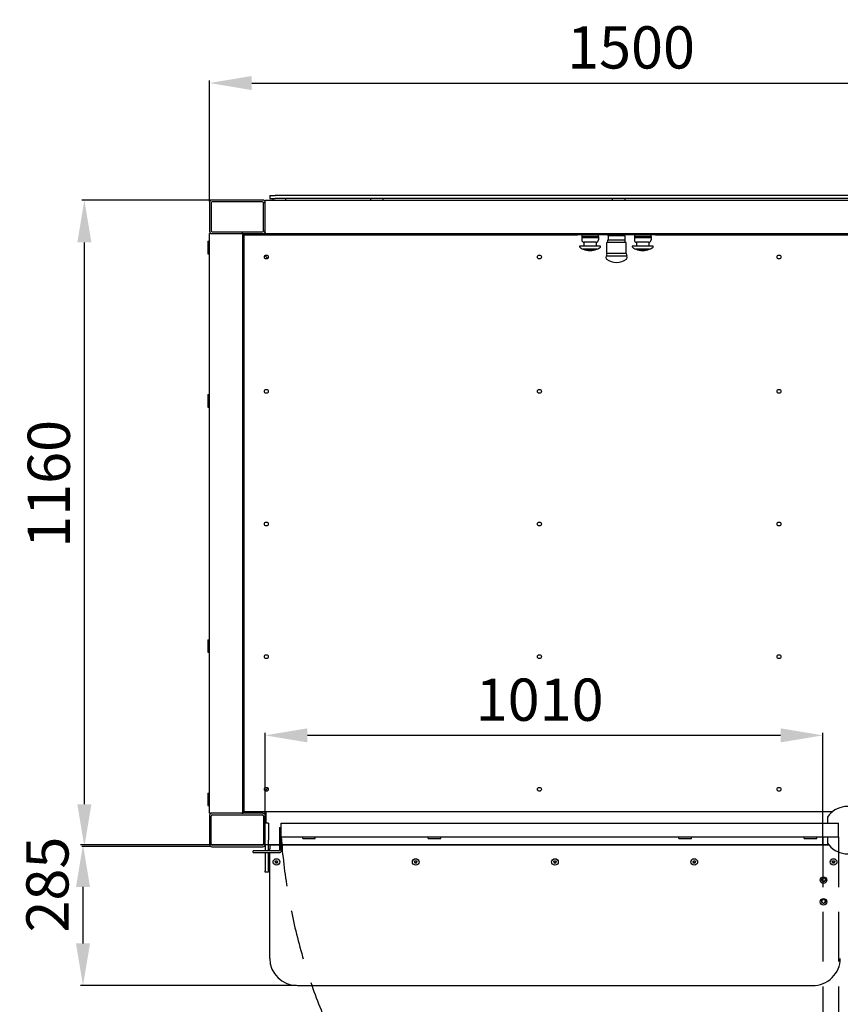
# Paper-space layout 'Sheet_1' of a CAD drawing. Extents: x -488 to 11661, y -1 to 9446.
# Drawn here: x 6136 to 7885, y 1883 to 3981 of the extents above; entities that cross this region are included whole.
import ezdxf

# ---------------------------------------------------------------- set-up
doc = ezdxf.new("R2010")
doc.units = 0
doc.header["$LTSCALE"] = 33.333333
doc.linetypes.add('DASHED2', pattern=[9.525, 6.35, -3.175])
for name, color, linetype, lineweight in [('Border_2', 7, 'Continuous', 25), ('Dimensions(Markku)', 7, 'Continuous', 18), ('Hidden', 7, 'DASHED2', 25), ('Visible Edges(Markku)', 7, 'Continuous', 25)]:
    doc.layers.add(name, color=color, linetype=linetype, lineweight=lineweight)
doc.styles.get("Standard").update_dxf_attribs({"font": 'ARIAL.TTF'})
doc.dimstyles.new('MAKE', dxfattribs={"dimscale": 30, "dimtxt": 3, "dimasz": 3, "dimexe": 0.18, "dimexo": 0.0625, "dimgap": 1, "dimtad": 1, "dimdec": 0, "dimzin": 0, "dimdsep": 46, "dimtxsty": 'Standard', "dimcen": 0.09, "dimadec": 0, "dimazin": 0, "dimtfac": 1, "dimtdec": 0, "dimtofl": 0, "dimtmove": 0, "dimatfit": 3, "dimfxl": 1, "dimtolj": 1, "dimtzin": 0, "dimlwd": 25, "dimarcsym": 0})

# ---------------------------------------------------------------- blocks, each defined once
blk = doc.blocks.new('*D86')
at = {"layer": 'Defpoints', "color": 0, "ltscale": 0.5}
for p in [(6273.7, 3596.5), (6545.3, 3596.5), (6543.1, 2219)]:
    blk.add_point(p, dxfattribs=at)
at = {"layer": 'Dimensions(Markku)', "color": 0, "lineweight": -2, "ltscale": 0.5}
for p, q in [((6543.4, 3596.5), (6268.3, 3596.5)), ((6541.2, 2219), (6268.3, 2219))]:
    blk.add_line(p, q, dxfattribs=at)
at = {"layer": 'Dimensions(Markku)', "color": 0, "lineweight": 25, "ltscale": 0.5}
blk.add_line((6273.7, 2309), (6273.7, 3506.5), dxfattribs=at)
at = {"layer": 'Dimensions(Markku)', "color": 0, "ltscale": 0.5}
for points in [[(6258.7, 3506.5), (6288.7, 3506.5), (6273.7, 3596.5)], [(6258.7, 2309), (6288.7, 2309), (6273.7, 2219)]]:
    blk.add_solid(points, dxfattribs=at)
at = {"layer": 'Dimensions(Markku)', "color": 0, "ltscale": 0.5, "insert": (6197.8, 2991.8), "char_height": 90, "attachment_point": 5, "rotation": 90}
blk.add_mtext('\\A1;1160', dxfattribs=at)
blk = doc.blocks.new('*D87')
at = {"layer": 'Defpoints', "color": 0, "ltscale": 0.5}
for p in [(8337.9, 3846.1), (8337.9, 3640), (6540.5, 3591.8)]:
    blk.add_point(p, dxfattribs=at)
at = {"layer": 'Dimensions(Markku)', "color": 0, "lineweight": -2, "ltscale": 0.5}
for p, q in [((6540.5, 3593.7), (6540.5, 3851.5)), ((8337.9, 3641.9), (8337.9, 3851.5))]:
    blk.add_line(p, q, dxfattribs=at)
at = {"layer": 'Dimensions(Markku)', "color": 0, "lineweight": 25, "ltscale": 0.5}
blk.add_line((6630.5, 3846.1), (8247.9, 3846.1), dxfattribs=at)
at = {"layer": 'Dimensions(Markku)', "color": 0, "ltscale": 0.5}
for points in [[(6630.5, 3861.1), (6630.5, 3831.1), (6540.5, 3846.1)], [(8247.9, 3861.1), (8247.9, 3831.1), (8337.9, 3846.1)]]:
    blk.add_solid(points, dxfattribs=at)
at = {"layer": 'Dimensions(Markku)', "color": 0, "ltscale": 0.5, "insert": (7439.2, 3922), "char_height": 90, "attachment_point": 5}
blk.add_mtext('\\A1;1500', dxfattribs=at)
blk = doc.blocks.new('*D88')
at = {"layer": 'Defpoints', "color": 0, "ltscale": 0.5}
for p in [(6270.8, 2222.6), (6694.6, 2222.6), (6728.2, 1922.4)]:
    blk.add_point(p, dxfattribs=at)
at = {"layer": 'Dimensions(Markku)', "color": 0, "lineweight": -2, "ltscale": 0.5}
for p, q in [((6692.7, 2222.6), (6265.4, 2222.6)), ((6726.3, 1922.4), (6265.4, 1922.4))]:
    blk.add_line(p, q, dxfattribs=at)
at = {"layer": 'Dimensions(Markku)', "color": 0, "lineweight": 25, "ltscale": 0.5}
blk.add_line((6270.8, 2012.4), (6270.8, 2132.6), dxfattribs=at)
at = {"layer": 'Dimensions(Markku)', "color": 0, "ltscale": 0.5}
for points in [[(6255.8, 2132.6), (6285.8, 2132.6), (6270.8, 2222.6)], [(6255.8, 2012.4), (6285.8, 2012.4), (6270.8, 1922.4)]]:
    blk.add_solid(points, dxfattribs=at)
at = {"layer": 'Dimensions(Markku)', "color": 0, "ltscale": 0.5, "insert": (6194.9, 2137.7), "char_height": 90, "attachment_point": 5, "rotation": 90}
blk.add_mtext('\\A1;285', dxfattribs=at)
blk = doc.blocks.new('A$C039C100C')
at = {"layer": 'Visible Edges(Markku)'}
for p, q in [((3.33, 42.517), (3.63, 42.517)), ((3.33, 42.517), (3.33, 42.367)), ((40.68, 42.517), (3.63, 42.517)), ((0.09, 42.187), (0.09, 42.157)), ((0.09, 42.187), (0.094, 42.187)), ((0.09, 42.157), (0.09, 40.597)), ((0.18, 42.127), (0.18, 40.627)), ((2.97, 42.277), (0.21, 42.277)), ((2.94, 42.187), (0.24, 42.187)), ((3.09, 42.127), (3, 42.127)), ((3, 40.627), (3, 42.127)), ((3.09, 42.277), (41.13, 42.277)), ((3.09, 42.277), (3.09, 42.217)), ((3.09, 40.537), (3.09, 42.217)), ((3.33, 42.367), (3.63, 42.367)), ((3.503, 42.367), (3.503, 42.277)), ((40.68, 42.367), (3.63, 42.367)), ((4.178, 42.367), (4.178, 42.277)), ((8.753, 42.367), (8.753, 42.277)), ((9.428, 42.367), (9.428, 42.277)), ((21.773, 42.367), (21.773, 42.277)), ((22.448, 42.367), (22.448, 42.277)), ((0.09, 9.277), (0.09, 40.477)), ((0.15, 40.477), (0.09, 40.477)), ((0.15, 40.477), (1.83, 40.477)), ((0.24, 40.567), (2.94, 40.567)), ((1.89, 40.477), (1.83, 40.477)), ((1.89, 40.477), (1.95, 40.417)), ((1.95, 40.417), (1.89, 40.477)), ((1.89, 40.477), (2.97, 40.477)), ((1.89, 9.277), (1.89, 40.477)), ((1.95, 40.417), (19.684, 40.417)), ((1.95, 9.367), (1.95, 40.417)), ((2.97, 40.477), (3.09, 40.477)), ((3, 40.627), (3.09, 40.627)), ((3.09, 40.537), (3.09, 40.477)), ((3.09, 40.477), (41.13, 40.477)), ((19.624, 40.477), (19.684, 40.417)), ((19.684, 40.417), (19.744, 40.417)), ((19.744, 40.417), (19.894, 40.417)), ((19.894, 40.417), (19.894, 40.477)), ((24.094, 40.417), (19.894, 40.417)), ((20.134, 40.327), (20.127, 40.327)), ((20.127, 40.327), (20.127, 40.252)), ((20.134, 40.417), (20.134, 40.327)), ((21.019, 40.327), (20.134, 40.327)), ((21.019, 40.417), (21.019, 40.327)), ((21.027, 40.327), (21.019, 40.327)), ((21.027, 40.327), (21.027, 40.252)), ((21.552, 40.357), (21.552, 40.417)), ((22.452, 40.357), (21.552, 40.357)), ((21.552, 40.357), (21.552, 40.147)), ((22.452, 40.357), (22.452, 40.417)), ((22.452, 40.357), (22.452, 40.147)), ((22.969, 40.327), (22.962, 40.327)), ((22.962, 40.327), (22.962, 40.252)), ((22.969, 40.417), (22.969, 40.327)), ((23.854, 40.327), (22.969, 40.327)), ((23.854, 40.417), (23.854, 40.327)), ((23.862, 40.327), (23.854, 40.327)), ((23.862, 40.327), (23.862, 40.252)), ((24.094, 40.477), (24.094, 40.417)), ((24.094, 40.417), (24.244, 40.417)), ((24.244, 40.417), (24.304, 40.417)), ((24.304, 40.417), (24.364, 40.477)), ((24.304, 40.417), (44.85, 40.417)), ((0, 40.064), (0, 39.389)), ((0, 40.064), (0.09, 40.064)), ((21.124, 39.801), (20.029, 39.801)), ((21.027, 40.252), (20.127, 40.252)), ((21.027, 40.251), (20.127, 40.251)), ((20.127, 40.251), (20.127, 40.131)), ((20.907, 40.011), (20.247, 40.011)), ((20.247, 40.011), (20.247, 39.801)), ((20.907, 40.011), (20.907, 39.801)), ((21.027, 40.251), (21.027, 40.131)), ((22.527, 39.997), (21.477, 39.997)), ((21.477, 39.397), (21.477, 39.997)), ((21.537, 40.147), (22.467, 40.147)), ((21.537, 39.997), (21.537, 40.147)), ((22.467, 39.997), (22.467, 40.147)), ((22.527, 39.397), (22.527, 39.997)), ((23.959, 39.801), (22.864, 39.801)), ((23.862, 40.252), (22.962, 40.252)), ((23.862, 40.251), (22.962, 40.251)), ((22.962, 40.251), (22.962, 40.131)), ((23.742, 40.011), (23.082, 40.011)), ((23.082, 40.011), (23.082, 39.801)), ((23.742, 40.011), (23.742, 39.801)), ((23.862, 40.251), (23.862, 40.131)), ((0, 39.389), (0.09, 39.389)), ((3.224, 39.142), (3.076, 39.291)), ((3.076, 39.291), (3.224, 39.142)), ((20.201, 39.636), (20.952, 39.636)), ((20.215, 39.636), (20.215, 39.63)), ((20.938, 39.63), (20.215, 39.63)), ((20.56, 39.561), (20.593, 39.561)), ((20.938, 39.636), (20.938, 39.63)), ((21.477, 39.397), (21.439, 39.265)), ((22.565, 39.265), (21.439, 39.265)), ((22.527, 39.397), (21.477, 39.397)), ((22.527, 39.397), (22.565, 39.265)), ((23.036, 39.636), (23.787, 39.636)), ((23.05, 39.636), (23.05, 39.63)), ((23.773, 39.63), (23.05, 39.63)), ((23.395, 39.561), (23.428, 39.561)), ((23.773, 39.636), (23.773, 39.63)), ((0, 31.814), (0, 31.139)), ((0, 31.814), (0.09, 31.814)), ((0, 31.139), (0.09, 31.139)), ((0, 18.614), (0, 17.939)), ((0, 18.614), (0.09, 18.614)), ((0, 17.939), (0.09, 17.939)), ((3.092, 10.479), (3.238, 10.624)), ((3.238, 10.624), (3.092, 10.479)), ((0, 10.364), (0, 9.689)), ((0, 10.364), (0.09, 10.364)), ((0, 9.689), (0.09, 9.689)), ((0.09, 9.277), (0.15, 9.277)), ((0.09, 9.157), (0.09, 7.597)), ((1.83, 9.277), (0.15, 9.277)), ((0.18, 7.627), (0.18, 9.127)), ((0.24, 9.187), (2.94, 9.187)), ((1.83, 9.277), (1.89, 9.277)), ((1.95, 9.337), (1.89, 9.277)), ((1.89, 9.277), (1.95, 9.337)), ((2.97, 9.277), (1.89, 9.277)), ((1.95, 9.337), (1.98, 9.367)), ((1.98, 9.367), (1.95, 9.337)), ((1.95, 9.367), (33.636, 9.367)), ((2.97, 9.277), (3.12, 9.277)), ((3, 9.127), (3, 7.627)), ((3.09, 7.597), (3.09, 9.157)), ((3.12, 9.38), (33.653, 9.38)), ((3.12, 9.38), (3.12, 8.735)), ((33.363, 9.069), (33.363, 8.752)), ((3.27, 8.735), (3.09, 8.735)), ((3.27, 8.735), (3.27, 7.835)), ((3.858, 8.512), (3.858, 8.362)), ((3.858, 8.512), (3.948, 8.512)), ((3.948, 8.752), (33.948, 8.752)), ((3.948, 8.002), (3.948, 8.752)), ((33.948, 8.002), (33.948, 8.752)), ((3.858, 8.362), (3.858, 7.282)), ((3.948, 8.002), (33.948, 8.002)), ((3.948, 7.222), (3.948, 8.002)), ((5.111, 7.912), (5.111, 8.002)), ((5.786, 7.912), (5.786, 8.002)), ((11.861, 7.912), (11.861, 8.002)), ((12.536, 7.912), (12.536, 8.002)), ((25.361, 7.912), (25.361, 8.002)), ((26.036, 7.912), (26.036, 8.002)), ((32.111, 7.912), (32.111, 8.002)), ((32.786, 7.912), (32.786, 8.002)), ((33.948, 7.984), (33.363, 7.984)), ((33.363, 7.984), (33.363, 7.667)), ((33.948, 8.002), (33.948, 7.984)), ((0.21, 7.477), (2.97, 7.477)), ((2.94, 7.567), (0.24, 7.567)), ((3.09, 7.597), (3.09, 7.252)), ((3.27, 7.252), (3.27, 7.835)), ((3.858, 7.58), (3.27, 7.58)), ((3.33, 7.576), (3.33, 7.357)), ((3.33, 7.576), (3.858, 7.576)), ((33.425, 7.58), (3.948, 7.58)), ((3.948, 7.576), (33.429, 7.576)), ((5.111, 7.912), (5.786, 7.912)), ((11.861, 7.912), (12.536, 7.912)), ((25.361, 7.912), (26.036, 7.912)), ((32.111, 7.912), (32.786, 7.912)), ((3.198, 7.252), (2.448, 7.252)), ((2.448, 7.162), (2.448, 7.252)), ((2.448, 7.162), (3.198, 7.162)), ((3.09, 7.162), (3.09, 6.187)), ((3.828, 7.252), (3.198, 7.252)), ((3.198, 7.162), (3.888, 7.162)), ((3.27, 6.187), (3.27, 7.162)), ((3.33, 7.252), (3.33, 7.357)), ((3.33, 1.464), (3.33, 7.162)), ((3.621, 6.654), (3.655, 6.713)), ((3.655, 6.595), (3.621, 6.654)), ((3.655, 6.713), (3.725, 6.713)), ((3.655, 6.612), (3.655, 6.595)), ((3.725, 6.595), (3.655, 6.595)), ((3.725, 6.713), (3.759, 6.654)), ((3.759, 6.654), (3.725, 6.595)), ((3.725, 6.612), (3.725, 6.595)), ((11.121, 6.654), (11.155, 6.713)), ((11.155, 6.595), (11.121, 6.654)), ((11.155, 6.713), (11.225, 6.713)), ((11.155, 6.612), (11.155, 6.595)), ((11.225, 6.595), (11.155, 6.595)), ((11.225, 6.713), (11.259, 6.654)), ((11.259, 6.654), (11.225, 6.595)), ((11.225, 6.612), (11.225, 6.595)), ((18.621, 6.654), (18.655, 6.713)), ((18.655, 6.595), (18.621, 6.654)), ((18.655, 6.713), (18.725, 6.713)), ((18.655, 6.612), (18.655, 6.595)), ((18.725, 6.595), (18.655, 6.595)), ((18.725, 6.713), (18.759, 6.654)), ((18.759, 6.654), (18.725, 6.595)), ((18.725, 6.612), (18.725, 6.595)), ((26.121, 6.654), (26.155, 6.713)), ((26.155, 6.595), (26.121, 6.654)), ((26.155, 6.713), (26.225, 6.713)), ((26.155, 6.612), (26.155, 6.595)), ((26.225, 6.595), (26.155, 6.595)), ((26.225, 6.713), (26.259, 6.654)), ((26.259, 6.654), (26.225, 6.595)), ((26.225, 6.612), (26.225, 6.595)), ((33.621, 6.654), (33.655, 6.713)), ((33.655, 6.595), (33.621, 6.654)), ((33.655, 6.713), (33.725, 6.713)), ((33.655, 6.612), (33.655, 6.595)), ((33.725, 6.595), (33.655, 6.595)), ((33.725, 6.713), (33.759, 6.654)), ((33.759, 6.654), (33.725, 6.595)), ((33.725, 6.612), (33.725, 6.595)), ((3.09, 6.112), (3.09, 6.187)), ((3.27, 6.112), (3.09, 6.112)), ((3.27, 6.187), (3.27, 6.112)), ((4.83, 0), (32.55, 0))]:
    blk.add_line(p, q, dxfattribs=at)
at = {"layer": 'Visible Edges(Markku)', "flags": 128}
for points in [[(3.626, 6.662), (3.627, 6.66), (3.628, 6.658), (3.629, 6.656), (3.631, 6.654), (3.632, 6.652), (3.633, 6.65), (3.634, 6.648), (3.635, 6.646), (3.637, 6.644), (3.638, 6.642), (3.639, 6.64), (3.64, 6.638), (3.641, 6.636), (3.642, 6.634), (3.644, 6.632), (3.645, 6.63), (3.646, 6.628), (3.647, 6.626), (3.649, 6.624), (3.65, 6.621), (3.651, 6.619), (3.653, 6.617), (3.654, 6.614), (3.655, 6.612)], [(3.655, 6.612), (3.659, 6.612), (3.662, 6.612), (3.665, 6.612), (3.668, 6.612), (3.671, 6.612), (3.674, 6.612), (3.676, 6.613), (3.679, 6.613), (3.682, 6.613), (3.685, 6.613), (3.687, 6.613), (3.69, 6.613), (3.693, 6.613), (3.695, 6.613), (3.698, 6.613), (3.701, 6.613), (3.704, 6.613), (3.706, 6.612), (3.709, 6.612), (3.712, 6.612), (3.715, 6.612), (3.718, 6.612), (3.721, 6.612), (3.725, 6.612)], [(3.725, 6.612), (3.726, 6.614), (3.727, 6.617), (3.729, 6.619), (3.73, 6.621), (3.731, 6.624), (3.733, 6.626), (3.734, 6.628), (3.735, 6.63), (3.736, 6.632), (3.738, 6.634), (3.739, 6.636), (3.74, 6.638), (3.741, 6.64), (3.742, 6.642), (3.743, 6.644), (3.745, 6.646), (3.746, 6.648), (3.747, 6.65), (3.748, 6.652), (3.749, 6.654), (3.751, 6.656), (3.752, 6.658), (3.753, 6.66), (3.754, 6.662)], [(11.126, 6.662), (11.127, 6.66), (11.128, 6.658), (11.129, 6.656), (11.131, 6.654), (11.132, 6.652), (11.133, 6.65), (11.134, 6.648), (11.135, 6.646), (11.137, 6.644), (11.138, 6.642), (11.139, 6.64), (11.14, 6.638), (11.141, 6.636), (11.142, 6.634), (11.144, 6.632), (11.145, 6.63), (11.146, 6.628), (11.147, 6.626), (11.149, 6.624), (11.15, 6.621), (11.151, 6.619), (11.153, 6.617), (11.154, 6.614), (11.155, 6.612)], [(11.155, 6.612), (11.159, 6.612), (11.162, 6.612), (11.165, 6.612), (11.168, 6.612), (11.171, 6.612), (11.174, 6.612), (11.176, 6.613), (11.179, 6.613), (11.182, 6.613), (11.185, 6.613), (11.187, 6.613), (11.19, 6.613), (11.193, 6.613), (11.195, 6.613), (11.198, 6.613), (11.201, 6.613), (11.204, 6.613), (11.206, 6.612), (11.209, 6.612), (11.212, 6.612), (11.215, 6.612), (11.218, 6.612), (11.221, 6.612), (11.225, 6.612)], [(11.225, 6.612), (11.226, 6.614), (11.227, 6.617), (11.229, 6.619), (11.23, 6.621), (11.231, 6.624), (11.233, 6.626), (11.234, 6.628), (11.235, 6.63), (11.236, 6.632), (11.238, 6.634), (11.239, 6.636), (11.24, 6.638), (11.241, 6.64), (11.242, 6.642), (11.243, 6.644), (11.245, 6.646), (11.246, 6.648), (11.247, 6.65), (11.248, 6.652), (11.249, 6.654), (11.251, 6.656), (11.252, 6.658), (11.253, 6.66), (11.254, 6.662)], [(18.626, 6.662), (18.627, 6.66), (18.628, 6.658), (18.629, 6.656), (18.631, 6.654), (18.632, 6.652), (18.633, 6.65), (18.634, 6.648), (18.635, 6.646), (18.637, 6.644), (18.638, 6.642), (18.639, 6.64), (18.64, 6.638), (18.641, 6.636), (18.642, 6.634), (18.644, 6.632), (18.645, 6.63), (18.646, 6.628), (18.647, 6.626), (18.649, 6.624), (18.65, 6.621), (18.651, 6.619), (18.653, 6.617), (18.654, 6.614), (18.655, 6.612)], [(18.655, 6.612), (18.659, 6.612), (18.662, 6.612), (18.665, 6.612), (18.668, 6.612), (18.671, 6.612), (18.674, 6.612), (18.676, 6.613), (18.679, 6.613), (18.682, 6.613), (18.685, 6.613), (18.687, 6.613), (18.69, 6.613), (18.693, 6.613), (18.695, 6.613), (18.698, 6.613), (18.701, 6.613), (18.704, 6.613), (18.706, 6.612), (18.709, 6.612), (18.712, 6.612), (18.715, 6.612), (18.718, 6.612), (18.721, 6.612), (18.725, 6.612)], [(18.725, 6.612), (18.726, 6.614), (18.727, 6.617), (18.729, 6.619), (18.73, 6.621), (18.731, 6.624), (18.733, 6.626), (18.734, 6.628), (18.735, 6.63), (18.736, 6.632), (18.738, 6.634), (18.739, 6.636), (18.74, 6.638), (18.741, 6.64), (18.742, 6.642), (18.743, 6.644), (18.745, 6.646), (18.746, 6.648), (18.747, 6.65), (18.748, 6.652), (18.749, 6.654), (18.751, 6.656), (18.752, 6.658), (18.753, 6.66), (18.754, 6.662)], [(26.126, 6.662), (26.127, 6.66), (26.128, 6.658), (26.129, 6.656), (26.131, 6.654), (26.132, 6.652), (26.133, 6.65), (26.134, 6.648), (26.135, 6.646), (26.137, 6.644), (26.138, 6.642), (26.139, 6.64), (26.14, 6.638), (26.141, 6.636), (26.142, 6.634), (26.144, 6.632), (26.145, 6.63), (26.146, 6.628), (26.147, 6.626), (26.149, 6.624), (26.15, 6.621), (26.151, 6.619), (26.153, 6.617), (26.154, 6.614), (26.155, 6.612)], [(26.155, 6.612), (26.159, 6.612), (26.162, 6.612), (26.165, 6.612), (26.168, 6.612), (26.171, 6.612), (26.174, 6.612), (26.176, 6.613), (26.179, 6.613), (26.182, 6.613), (26.185, 6.613), (26.187, 6.613), (26.19, 6.613), (26.193, 6.613), (26.195, 6.613), (26.198, 6.613), (26.201, 6.613), (26.204, 6.613), (26.206, 6.612), (26.209, 6.612), (26.212, 6.612), (26.215, 6.612), (26.218, 6.612), (26.221, 6.612), (26.225, 6.612)], [(26.225, 6.612), (26.226, 6.614), (26.227, 6.617), (26.229, 6.619), (26.23, 6.621), (26.231, 6.624), (26.233, 6.626), (26.234, 6.628), (26.235, 6.63), (26.236, 6.632), (26.238, 6.634), (26.239, 6.636), (26.24, 6.638), (26.241, 6.64), (26.242, 6.642), (26.243, 6.644), (26.245, 6.646), (26.246, 6.648), (26.247, 6.65), (26.248, 6.652), (26.249, 6.654), (26.251, 6.656), (26.252, 6.658), (26.253, 6.66), (26.254, 6.662)], [(33.626, 6.662), (33.627, 6.66), (33.628, 6.658), (33.629, 6.656), (33.631, 6.654), (33.632, 6.652), (33.633, 6.65), (33.634, 6.648), (33.635, 6.646), (33.637, 6.644), (33.638, 6.642), (33.639, 6.64), (33.64, 6.638), (33.641, 6.636), (33.642, 6.634), (33.644, 6.632), (33.645, 6.63), (33.646, 6.628), (33.647, 6.626), (33.649, 6.624), (33.65, 6.621), (33.651, 6.619), (33.653, 6.617), (33.654, 6.614), (33.655, 6.612)], [(33.655, 6.612), (33.659, 6.612), (33.662, 6.612), (33.665, 6.612), (33.668, 6.612), (33.671, 6.612), (33.674, 6.612), (33.676, 6.613), (33.679, 6.613), (33.682, 6.613), (33.685, 6.613), (33.687, 6.613), (33.69, 6.613), (33.693, 6.613), (33.695, 6.613), (33.698, 6.613), (33.701, 6.613), (33.704, 6.613), (33.706, 6.612), (33.709, 6.612), (33.712, 6.612), (33.715, 6.612), (33.718, 6.612), (33.721, 6.612), (33.725, 6.612)], [(33.725, 6.612), (33.726, 6.614), (33.727, 6.617), (33.729, 6.619), (33.73, 6.621), (33.731, 6.624), (33.733, 6.626), (33.734, 6.628), (33.735, 6.63), (33.736, 6.632), (33.738, 6.634), (33.739, 6.636), (33.74, 6.638), (33.741, 6.64), (33.742, 6.642), (33.743, 6.644), (33.745, 6.646), (33.746, 6.648), (33.747, 6.65), (33.748, 6.652), (33.749, 6.654), (33.751, 6.656), (33.752, 6.658), (33.753, 6.66), (33.754, 6.662)]]:
    blk.add_lwpolyline(points, dxfattribs=at)
at = {"layer": 'Visible Edges(Markku)'}
for centre in [(3.15, 39.217), (17.85, 39.217), (30.75, 39.217), (3.15, 31.987), (17.85, 31.987), (30.75, 31.987), (3.15, 24.847), (17.85, 24.847), (30.75, 24.847), (3.15, 17.707), (17.85, 17.707), (30.75, 17.707), (3.15, 10.567), (17.85, 10.567), (30.75, 10.567)]:
    blk.add_circle(centre, 0.105, dxfattribs=at)
for centre, radius, start, end in [((0.21, 42.157), 0.12, 90, 180), ((0.24, 42.127), 0.06, 90, 180), ((2.94, 42.127), 0.06, 0, 90), ((2.97, 42.157), 0.12, 0, 90), ((0.21, 40.597), 0.12, 180, 270), ((0.24, 40.627), 0.06, 180, 270), ((2.94, 40.627), 0.06, 270, 0), ((2.97, 40.597), 0.12, 270, 0), ((20.04, 39.769), 0.0344, 108.7836, 233.1134), ((20.247, 40.131), 0.12, 180, 270), ((20.907, 40.131), 0.12, 270, 0), ((21.113, 39.769), 0.0344, 306.8866, 71.2164), ((22.875, 39.769), 0.0344, 108.7836, 233.1134), ((23.082, 40.131), 0.12, 180, 270), ((23.742, 40.131), 0.12, 270, 0), ((23.948, 39.769), 0.0344, 306.8866, 71.2164), ((20.56, 40.461), 0.9, 233.1134, 246.5129), ((20.56, 40.461), 0.9, 247.4678, 270), ((20.593, 40.461), 0.9, 270, 292.5322), ((20.593, 40.461), 0.9, 293.4871, 306.8866), ((21.596, 39.203), 0.17, 158.5523, 207.7763), ((22.407, 39.203), 0.17, 332.2237, 21.4477), ((23.395, 40.461), 0.9, 233.1134, 246.5129), ((23.395, 40.461), 0.9, 247.4678, 270), ((23.428, 40.461), 0.9, 270, 292.5322), ((23.428, 40.461), 0.9, 293.4871, 306.8866), ((21.499, 39.152), 0.06, 207.7763, 236.9237), ((22.106, 40.084), 1.172, 236.9237, 264.8797), ((21.897, 40.084), 1.172, 275.1203, 303.0763), ((22.504, 39.152), 0.06, 303.0763, 332.2237), ((34.428, 8.368), 1.275, 45.4747, 146.6465), ((0.21, 9.157), 0.12, 90, 180), ((0.24, 9.127), 0.06, 90, 180), ((2.94, 9.127), 0.06, 0, 90), ((2.97, 9.157), 0.12, 0, 90), ((0.21, 7.597), 0.12, 180, 270), ((0.24, 7.627), 0.06, 180, 270), ((2.94, 7.627), 0.06, 270, 0), ((2.97, 7.597), 0.12, 270, 0), ((34.428, 8.368), 1.275, 213.3535, 315.6673), ((3.828, 7.282), 0.03, 270, 0), ((3.888, 7.222), 0.06, 270, 0)]:
    blk.add_arc(centre, radius, start, end, dxfattribs=at)
for centre, major_axis in [((3.69, 6.654), (0.18, 0)), ((3.69, 6.654), (0.18, 0)), ((11.19, 6.654), (0.18, 0)), ((11.19, 6.654), (0.18, 0)), ((18.69, 6.654), (0.18, 0)), ((18.69, 6.654), (0.18, 0)), ((26.19, 6.654), (0.18, 0)), ((26.19, 6.654), (0.18, 0)), ((33.69, 6.654), (0.18, 0)), ((33.69, 6.654), (0.18, 0)), ((33.15, 5.682), (0.18, 0)), ((33.15, 5.698), (0.105, 0)), ((33.15, 4.511), (0.18, 0)), ((33.15, 4.527), (0.105, 0))]:
    blk.add_ellipse(centre, major_axis=major_axis, ratio=0.976303, dxfattribs=at)
for centre, major_axis, ratio, start_param, end_param in [((33.15, 5.715), (-0.105, 0), 0.976303, 0.079248, 3.062345), ((33.15, 4.543), (-0.105, 0), 0.976303, 0.079248, 3.062345), ((4.83, 1.464), (-1.5, 0), 0.976305, 0, 1.570796), ((32.55, 1.464), (-1.5, 0), 0.976305, 1.570796, 3.141593)]:
    blk.add_ellipse(centre, major_axis=major_axis, ratio=ratio, start_param=start_param, end_param=end_param, dxfattribs=at)
blk = doc.blocks.new('A$C77300B7B')
blk.add_blockref('A$C039C100C', (0, 0))
blk = doc.blocks.new('*D110')
at = {"layer": 'Defpoints', "color": 0, "linetype": 'ByBlock', "ltscale": 0.5}
for p in [(6659.3, 2455.8), (6659.3, 2269), (7848.1, 2222.4)]:
    blk.add_point(p, dxfattribs=at)
at = {"layer": 'Hidden', "color": 0, "linetype": 'ByBlock', "lineweight": -2, "ltscale": 0.5}
for p, q in [((6659.3, 2270.8), (6659.3, 2461.2)), ((7848.1, 2224.3), (7848.1, 2461.2))]:
    blk.add_line(p, q, dxfattribs=at)
at = {"layer": 'Hidden', "color": 0, "linetype": 'ByBlock', "lineweight": 25, "ltscale": 0.5}
blk.add_line((7758.1, 2455.8), (6749.3, 2455.8), dxfattribs=at)
at = {"layer": 'Hidden', "color": 0, "linetype": 'ByBlock', "ltscale": 0.5}
for points in [[(6749.3, 2470.8), (6749.3, 2440.8), (6659.3, 2455.8)], [(7758.1, 2470.8), (7758.1, 2440.8), (7848.1, 2455.8)]]:
    blk.add_solid(points, dxfattribs=at)
at = {"layer": 'Hidden', "color": 0, "linetype": 'ByBlock', "ltscale": 0.5, "insert": (7244.3, 2531.8), "char_height": 90, "attachment_point": 5}
blk.add_mtext('\\A1;1010', dxfattribs=at)

psp = doc.layouts.new('Sheet_1')

# ---------------------------------------------------------------- linework, layer by layer
at = {"layer": 'Hidden', "ltscale": 0.5}
for p, q in [((7848.1, 2238.3), (7848.1, 1109.7)), ((7881.4, 2238.3), (7881.4, 1109.7))]:
    psp.add_line(p, q, dxfattribs=at)
psp.add_arc((7906.4, 2325.6), 1216.2, 184.0734, 268.8219, dxfattribs=at)

# ---------------------------------------------------------------- block references
at = {"layer": 'Hidden', "ltscale": 0.5, "xscale": 39.60000000000127, "yscale": 39.60000000000082, "zscale": 39.60000000000082}
psp.add_blockref('A$C77300B7B', (6536.9, 1922.4), dxfattribs=at)

# ---------------------------------------------------------------- texts
at = {"layer": 'Border_2', "ltscale": 0.5, "insert": (7543.2, 1967.7), "char_height": 99, "attachment_point": 9}
psp.add_mtext('\\A1;', dxfattribs=at)

# ---------------------------------------------------------------- dimensions: what is measured, and where the dimension line sits
at = {"layer": 'Dimensions(Markku)', "ltscale": 0.5}
dim = psp.add_linear_dim(base=(8337.9, 3846.1), p1=(6540.5, 3591.8), p2=(8337.9, 3640), text='1500', dimstyle='MAKE', override={"dimarcsym": 1}, dxfattribs=at)
dim.commit()
dim.dimension.update_dxf_attribs({"geometry": '*D87', "text_midpoint": (7439.2, 3846.1), "dimtype": 160})
for base, p1, p2, text, picture, middle in [((6273.7, 3596.5), (6543.1, 2219), (6545.3, 3596.5), '1160', '*D86', (6273.7, 2991.8)), ((6270.8, 2222.6), (6728.2, 1922.4), (6694.6, 2222.6), '285', '*D88', (6270.8, 2137.7))]:
    dim = psp.add_linear_dim(base=base, p1=p1, p2=p2, angle=90, text=text, dimstyle='MAKE', override={"dimarcsym": 1}, dxfattribs=at)
    dim.commit()
    dim.dimension.update_dxf_attribs({"geometry": picture, "text_midpoint": middle, "dimtype": 160})
at = {"layer": 'Hidden', "linetype": 'ByBlock', "ltscale": 0.5}
dim = psp.add_linear_dim(base=(6659.3, 2455.8), p1=(7848.1, 2222.4), p2=(6659.3, 2269), text='1010', dimstyle='MAKE', override={"dimarcsym": 1}, dxfattribs=at)
dim.commit()
dim.dimension.update_dxf_attribs({"geometry": '*D110', "text_midpoint": (7244.3, 2455.8), "dimtype": 160})

doc.saveas('drawing.dxf')
